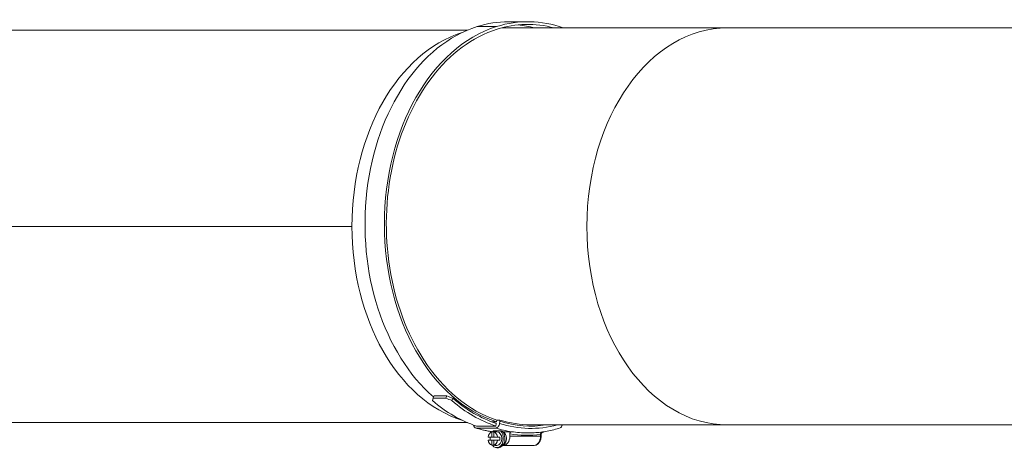
# Model space of a CAD drawing. Units: millimetres. Extents: x -5380 to 21087, y -434 to 7023.
# Drawn here: x -4132 to -3701, y 4300 to 4487 of the extents above; entities that cross this region are included whole.
import ezdxf

# ---------------------------------------------------------------- set-up
doc = ezdxf.new("R2010")
doc.units = ezdxf.units.MM
doc.layers.add('ERGO', color=3, linetype='Continuous', lineweight=15)
doc.layers.add('OŚ', color=40, linetype='Continuous', lineweight=15)

# ---------------------------------------------------------------- blocks, each defined once
blk = doc.blocks.new('ERGO LUX-L-2 2')
at = {"layer": 'ERGO'}
for p, q in [((-999.61, 87.57), (-1008.09, 87.57)), ((-898.52, 87), (-997.35, 87)), ((-985.88, 89.7), (-994.37, 89.7)), ((-714.67, 87), (-898.52, 87)), ((-1012.39, 86), (-1307.26, 86)), ((-1429.94, 0), (-1062.96, 0)), ((-1062.96, 0), (-1429.94, 0)), ((-1027.46, -75.26), (-1027, -74.26)), ((-1021.8, -75.26), (-1027.46, -75.26)), ((-1027, -74.26), (-1021.34, -74.26)), ((-1021.34, -74.26), (-1021.8, -75.26)), ((-1019.19, -76.33), (-1018.73, -75.33)), ((-1012.4, -86), (-1308.57, -86)), ((-1001.71, -85.62), (-999.61, -85.62)), ((-999.61, -85.62), (-999.49, -84.85)), ((-998.14, -84.85), (-999.49, -84.85)), ((-998.16, -85.43), (-998.32, -86.4)), ((-1000.04, -88.35), (-1008.52, -88.35)), ((-1008.39, -87.48), (-999.9, -87.48)), ((-1001.7, -90.05), (-1000.78, -90.05)), ((-1001.7, -92.33), (-1001.7, -90.05)), ((-1001.59, -89.98), (-1001.34, -89.98)), ((-1000.98, -89.6), (-997.96, -89.6)), ((-999.86, -90.05), (-1000.78, -90.05)), ((-1000.78, -90.05), (-1000.78, -92.33)), ((-999.47, -89.98), (-1000.32, -89.98)), ((-999.9, -87.48), (-999.72, -86.31)), ((-996.89, -89.98), (-993.11, -89.98)), ((-898.52, -87), (-984.52, -87)), ((-898.52, -87), (-714.67, -87)), ((-1003.31, -92.33), (-1001.7, -92.33)), ((-1001.7, -93.63), (-1003.31, -93.63)), ((-1000.78, -92.33), (-1001.7, -92.33)), ((-1001.7, -93.63), (-1000.78, -93.63)), ((-1001.7, -95.9), (-1001.7, -93.63)), ((-1000.78, -92.33), (-999.17, -92.33)), ((-999.17, -93.63), (-1000.78, -93.63)), ((-1000.78, -93.63), (-1000.78, -95.9)), ((-999.17, -92.33), (-998.25, -92.33)), ((-998.25, -93.63), (-999.17, -93.63)), ((-993.81, -90.98), (-993.81, -91.98)), ((-980.38, -91.98), (-993.81, -91.98)), ((-980.08, -91.08), (-980.38, -91.08)), ((-980.38, -91.08), (-980.38, -91.98)), ((-980.08, -91.98), (-980.38, -91.98)), ((-980.08, -91.98), (-980.08, -91.08)), ((-1000.78, -95.9), (-1001.7, -95.9)), ((-1000.78, -95.9), (-999.86, -95.9)), ((-999.47, -95.98), (-1000.32, -95.98)), ((-998.76, -96.98), (-999.47, -96.98)), ((-996.64, -95.98), (-996.89, -95.98)), ((-996.64, -95.98), (-983.21, -95.98))]:
    blk.add_line(p, q, dxfattribs=at)
for centre, major_axis, ratio, start_param, end_param in [((-985.88, 0), (0, 89.7), 0.707107, 6.037207, 6.501352), ((-994.52, 0.98), (0, 88.7), 0.707107, 0.218167, 2.593329), ((-986.03, 0.98), (0, 87.5), 0.707107, 0.218167, 2.317517), ((-986.03, 0.98), (0, -88.7), 0.707107, 3.359759, 6.06502), ((-994.37, 0), (0, 89.7), 0.707107, 0, 0.218167), ((-985.88, 0), (0, 88.5), 0.707107, 6.098809, 6.501352), ((-994.37, 0), (0, 88.5), 0.707107, 6.098809, 6.215337), ((-898.52, 0), (0, -87), 0.707107, 3.141593, 6.283185), ((-1001.44, 0), (0, -87), 0.707107, 3.359414, 6.064734), ((-1137.8, 0), (0, 2.39), 0.707107, 1.570482, 1.571111), ((-1137.8, 0), (0, -2.39), 0.707107, 1.570482, 1.571111), ((-1137.37, 0), (0, 3), 0.707107, 4.712139, 4.712639), ((-1109.52, 0), (0, 2.39), 0.707107, 1.570482, 1.571111), ((-1109.52, 0), (0, -2.39), 0.707107, 1.570482, 1.571111), ((-1109.08, 0), (0, 3), 0.707107, 4.712139, 4.712639), ((-985.88, 0), (0, -87), 0.707107, 5.449184, 6.060162), ((-992.95, 0), (34.87, 89.63), 0.09898, 2.604861, 2.62716), ((-994.37, 0), (0, -89.7), 0.707107, 5.730262, 6.060308), ((-987.3, 0), (-117.89, 45.87), 0.653893, 1.532306, 1.554604), ((-987.3, 0), (-116.31, 45.25), 0.653893, 1.532306, 1.554907), ((-985.88, 0), (0, -89.7), 0.707107, 5.730262, 6.060308), ((-985.88, 0), (0, -88.5), 0.707107, 5.730564, 6.060244), ((-999.58, -85.43), (-0.6, -1.91), 0.690346, 1.783948, 2.085873), ((-984.62, 0.98), (0, -88.5), 0.707107, 6.06502, 6.392028), ((-1008.22, -86.4), (-0.6, -1.91), 0.690346, 5.267091, 6.496337), ((-994.52, 0.98), (0, -91.5), 0.707107, 6.06502, 6.173677), ((-1001.24, -92.98), (0, 3), 0.707107, 0.218398, 1.352397), ((-994.52, 0.98), (0, -91.5), 0.707107, 6.173677, 6.176027), ((-999.47, -92.98), (0, -4), 0.707107, 3.705769, 3.890866), ((-999.47, -92.98), (0, -4), 0.707107, 5.533912, 8.8606), ((-1000.32, -92.98), (0, 3), 0.707107, 6.064786, 6.501584), ((-1001.24, -92.98), (0, 3), 0.707107, 4.930787, 6.064786), ((-999.73, -86.4), (-0.6, -1.91), 0.690346, 0.213151, 1.783948), ((-986.03, 0.98), (0, -91.5), 0.707107, 6.06502, 6.173677), ((-999.47, -92.98), (0, 3), 0.707107, 3.141593, 6.283185), ((-998.76, -92.98), (0, -4), 0.707107, 0, 2.51589), ((-984.62, 0.98), (0, -89.5), 0.707107, 6.06502, 6.467973), ((-997.35, -92.98), (0, 3), 0.707107, 3.394273, 6.030505), ((-986.03, 0.98), (0, -91.5), 0.707107, 6.173677, 6.283185), ((-972.34, -86.4), (0.6, -1.91), 0.690345, 0, 1.046485), ((-985.88, 0), (0, -89.7), 0.707107, 0.238195, 0.245978), ((-1001.24, -92.98), (0, -3), 0.707107, 4.930787, 6.064786), ((-1000.32, -92.98), (0, 3), 0.707107, 1.352397, 1.789195), ((-1001.24, -92.98), (0, -3), 0.707107, 0.218398, 1.352397), ((-1000.32, -92.98), (0, -3), 0.707107, 1.352397, 1.789195), ((-996.64, -91.98), (0, -4), 0.707107, 6.283185, 7.853981), ((-986.74, 0.98), (0, -92.5), 0.707107, 6.174866, 6.380637), ((-983.21, -91.98), (0, -4), 0.707107, 6.283185, 7.853981), ((-981.08, -90.87), (0.997, -0.076), 0.076173, 5.511261, 6.283185), ((-979.54, -91.08), (0, 1.01), 0.543075, 1.43071, 1.570876), ((-1000.32, -92.98), (0, -3), 0.707107, 6.064786, 6.501584)]:
    blk.add_ellipse(centre, major_axis=major_axis, ratio=ratio, start_param=start_param, end_param=end_param, dxfattribs=at)
for points, knots in [([(-1129.07, 0), (-1129.07, 0), (-1129.07, 0), (-1129.07, 0), (-1129.07, 0), (-1129.07, 0)], [0.5273495318, 0.5273495318, 0.5273495318, 0.5273495318, 0.5274245781, 0.5274245781, 0.5274996244, 0.5274996244, 0.5274996244, 0.5274996244]), ([(-1100.79, 0), (-1100.79, 0), (-1100.79, 0), (-1100.79, 0), (-1100.79, 0), (-1100.79, 0)], [0.5273495318, 0.5273495318, 0.5273495318, 0.5273495318, 0.5274245781, 0.5274245781, 0.5274996244, 0.5274996244, 0.5274996244, 0.5274996244]), ([(-984.52, -87), (-984.57, -87), (-984.63, -87), (-989.21, -86.98), (-993.72, -86.26), (-998.14, -84.85)], [-1.99854, -1.99854, -1.99854, -1.99854, -1.974143, -1.974143, -0.056131, -0.056131, -0.056131, -0.056131]), ([(-1001.39, -90.02), (-1001.98, -89.93), (-1002.56, -89.83), (-1004.1, -89.55), (-1005.05, -89.34), (-1006.94, -88.87), (-1007.88, -88.6), (-1008.82, -88.31)], [0.1041027, 0.1041027, 0.1041027, 0.1041027, 0.1308995, 0.1308995, 0.1745326, 0.1745326, 0.2181658, 0.2181658, 0.2181658, 0.2181658]), ([(-997.96, -89.6), (-997.75, -89.63), (-997.54, -89.66), (-997.26, -89.71), (-997.18, -89.72), (-997.11, -89.73)], [2.0933828, 2.0933828, 2.0933828, 2.0933828, 2.1675662, 2.1675662, 2.1943944, 2.1943944, 2.1943944, 2.1943944]), ([(-993.11, -89.98), (-993.19, -89.98), (-993.29, -90), (-993.46, -90.1), (-993.54, -90.18), (-993.67, -90.36), (-993.72, -90.48), (-993.79, -90.71), (-993.81, -90.86), (-993.81, -90.98)], [0.2970663, 0.2970663, 0.2970663, 0.2970663, 0.3340198, 0.3340198, 0.3710869, 0.3710869, 0.4082901, 0.4082901, 0.4456035, 0.4456035, 0.4456035, 0.4456035]), ([(-986.03, -90.52), (-985.07, -90.52), (-984.11, -90.49), (-982.19, -90.38), (-981.23, -90.29), (-979.32, -90.05), (-978.36, -89.9), (-976.46, -89.55), (-975.51, -89.34), (-973.62, -88.87), (-972.67, -88.6), (-971.74, -88.31)], [6.2831853, 6.2831853, 6.2831853, 6.2831853, 6.3268186, 6.3268186, 6.3704519, 6.3704519, 6.4140852, 6.4140852, 6.4577185, 6.4577185, 6.5013518, 6.5013518, 6.5013518, 6.5013518]), ([(-978.96, -89.99), (-979.02, -90), (-979.09, -90.02), (-979.33, -90.09), (-979.49, -90.16), (-979.75, -90.29), (-979.85, -90.34), (-980.03, -90.47), (-980.12, -90.54), (-980.25, -90.69), (-980.29, -90.76), (-980.35, -90.88), (-980.36, -90.93), (-980.37, -90.98)], [-0.2738045, -0.2738045, -0.2738045, -0.2738045, -0.2470018, -0.2470018, -0.1732206, -0.1732206, -0.1256052, -0.1256052, -0.0727655, -0.0727655, -0.0279867, -0.0279867, 0, 0, 0, 0]), ([(-978.89, -89.98), (-978.95, -89.99), (-979, -90.01), (-979.2, -90.08), (-979.34, -90.14), (-979.6, -90.29), (-979.71, -90.37), (-979.89, -90.55), (-979.96, -90.64), (-980.05, -90.79), (-980.07, -90.86), (-980.08, -90.93), (-980.08, -90.93), (-980.08, -90.94)], [-0.2822665, -0.2822665, -0.2822665, -0.2822665, -0.2594588, -0.2594588, -0.1945941, -0.1945941, -0.1297294, -0.1297294, -0.0648647, -0.0648647, -0.0089617, -0.0089617, 0, 0, 0, 0]), ([(-983.21, -95.98), (-982.89, -95.98), (-982.58, -95.92), (-981.99, -95.69), (-981.71, -95.52), (-981.18, -95.07), (-980.95, -94.78), (-980.56, -94.15), (-980.41, -93.8), (-980.19, -93.07), (-980.12, -92.69), (-980.09, -92.19), (-980.08, -92.08), (-980.08, -91.98)], [0, 0, 0, 0, 0.263879, 0.263879, 0.54239, 0.54239, 0.855196, 0.855196, 1.169355, 1.169355, 1.483514, 1.483514, 1.570796, 1.570796, 1.570796, 1.570796]), ([(-980.37, -90.98), (-980.37, -90.99), (-980.37, -91.01), (-980.37, -91.05), (-980.38, -91.07), (-980.38, -91.08)], [-0.02179267, -0.02179267, -0.02179267, -0.02179267, -0.01089634, -0.01089634, 0, 0, 0, 0])]:
    blk.add_open_spline(points, degree=3, knots=knots, dxfattribs=at)
blk.add_open_spline([(-1001.38, -90.02), (-1001.45, -89.99), (-1001.52, -89.98), (-1001.59, -89.98)], degree=3, dxfattribs=at)

msp = doc.modelspace()

# ---------------------------------------------------------------- block references
at = {"layer": 'OŚ'}
msp.add_blockref('ERGO LUX-L-2 2', (-2923.56, 4396.87), dxfattribs=at)

doc.saveas('drawing.dxf')
